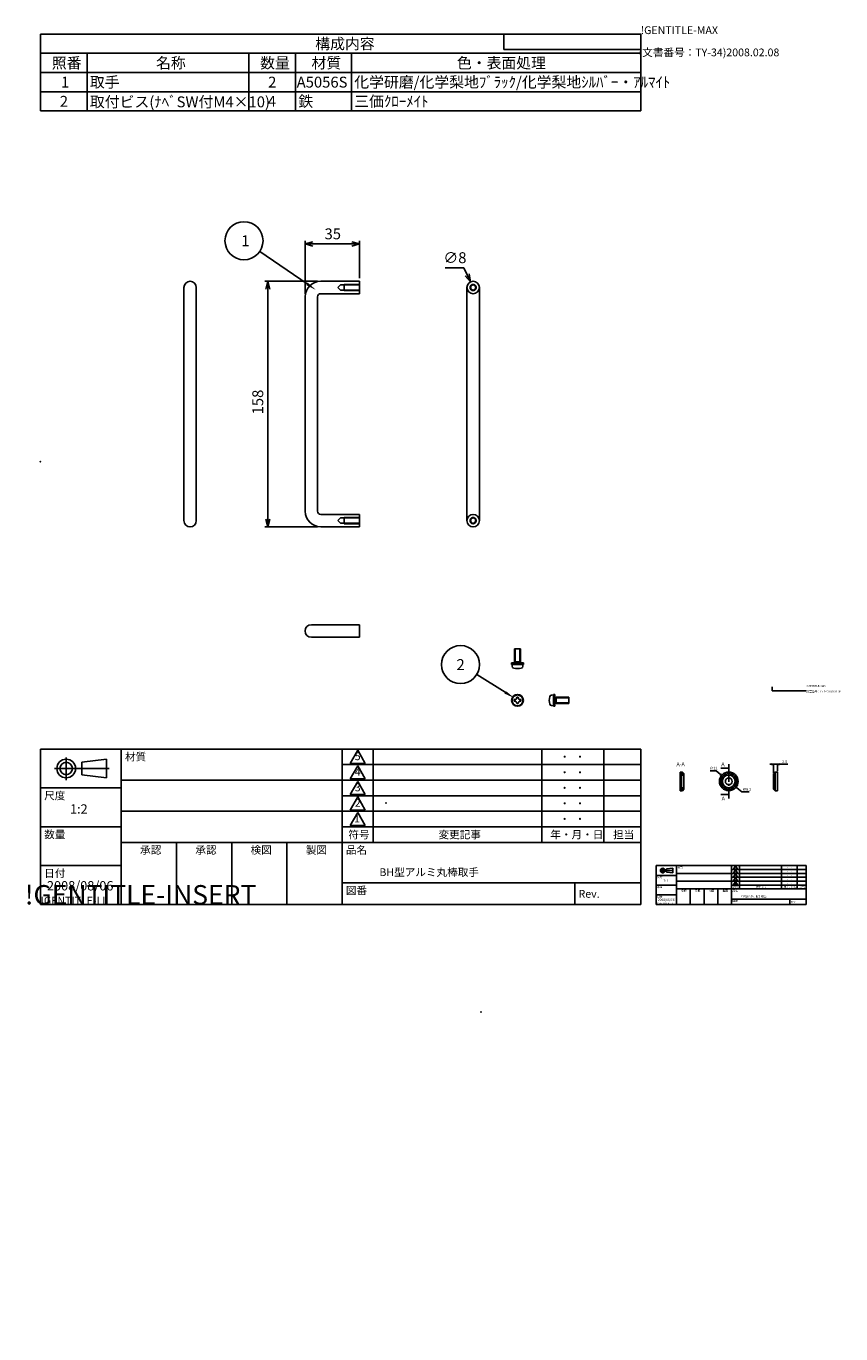
# Model space of a CAD drawing. Extents: x -78 to 2540, y -691 to 1413.
# Drawn here: x 2016 to 2540, y -276 to 565 of the extents above; entities that cross this region are included whole.
import ezdxf
from ezdxf.enums import TextEntityAlignment as Align

# ---------------------------------------------------------------- set-up
doc = ezdxf.new("R2010")
doc.units = 0
doc.header["$LTSCALE"] = 5
for name, pattern in [('AM_ISO02W050X2', [3.75, 3, -0.75]), ('AM_ISO08W050', [18, 12, -1.5, 3, -1.5]), ('CENTER', [2, 1.25, -0.25, 0.25, -0.25]), ('GEN7A', [6.875, 4.75, -0.875, 0.375, -0.875])]:
    doc.linetypes.add(name, pattern=pattern)
doc.layers.get('0').update_dxf_attribs({"linetype": 'CONTINUOUS'})
doc.layers.get('DEFPOINTS').update_dxf_attribs({"linetype": 'CONTINUOUS'})
for name, color, linetype in [('7A', 4, 'GEN7A'), ('AM_10', 7, 'AM_ISO08W050'), ('AM_5', 3, 'CONTINUOUS'), ('AM_8', 1, 'CONTINUOUS'), ('RAHM2', 1, 'CONTINUOUS'), ('Z-P', 7, 'CONTINUOUS'), ('取手', 7, 'CONTINUOUS'), ('取手0', 7, 'AM_ISO02W050X2'), ('固定金具', 6, 'CONTINUOUS'), ('ﾋ_ｽ', 8, 'CONTINUOUS'), ('ﾋ_ｽ0', 8, 'AM_ISO02W050X2')]:
    doc.layers.add(name, color=color, linetype=linetype)
doc.styles.add('ACISOTS', font='isocp.shx', dxfattribs={"height": 1, "bigfont": 'extfont.shx'})
doc.styles.get("Standard").update_dxf_attribs({"font": 'ISOCP.SHX', "bigfont": 'EXTFONT.SHX'})
doc.dimstyles.get("Standard").update_dxf_attribs({"dimtxt": 0.18, "dimasz": 0.18, "dimexe": 0.18, "dimexo": 0.0625, "dimgap": 0.09, "dimtad": 0, "dimtih": 1, "dimtoh": 1, "dimzin": 0, "dimcen": 0.09, "dimazin": 3, "dimtfac": 1, "dimtofl": 0, "dimtmove": 0, "dimatfit": 3})

# ---------------------------------------------------------------- blocks, each defined once
blk = doc.blocks.new('TK-A3')
blk.add_text('!GENTITLE-INSERT', height=2.5).set_placement((403, 0))
blk = doc.blocks.new('TK-A4')
for p, q in [((149, 280), (149, 275)), ((149, 275), (193, 275))]:
    blk.add_line(p, q)
for s, p in [('!GENTITLE-MAX', (193, 280)), ('(文書番号：TY-34)2008.02.08', (192.359, 272.859)), ('!GENTITLE-LL', (0, 0))]:
    blk.add_text(s, height=2.5).set_placement(p)
blk = doc.blocks.new('*U105')
at = {"layer": 'RAHM2'}
blk.add_text('日付', height=2.5, dxfattribs=at).set_placement((-191.8, 8.8))
blk = doc.blocks.new('*U106')
at = {"layer": 'RAHM2'}
blk.add_text('尺度', height=2.5, dxfattribs=at).set_placement((-191.8, 33.8))
blk = doc.blocks.new('*U107')
at = {"layer": 'RAHM2'}
blk.add_text('数量', height=2.5, dxfattribs=at).set_placement((-191.8, 21.3))
blk = doc.blocks.new('*U109')
at = {"layer": 'RAHM2'}
blk.add_text('材質', height=2.5, dxfattribs=at).set_placement((-165.8, 46.3))
blk = doc.blocks.new('*U111')
at = {"layer": 'RAHM2'}
blk.add_text('承認', height=2.5, dxfattribs=at).set_placement((-160.94, 16.3))
blk = doc.blocks.new('*U112')
at = {"layer": 'RAHM2'}
blk.add_text('承認', height=2.5, dxfattribs=at).set_placement((-143.19, 16.3))
blk = doc.blocks.new('*U113')
at = {"layer": 'RAHM2'}
blk.add_text('検図', height=2.5, dxfattribs=at).set_placement((-125.44, 16.3))
blk = doc.blocks.new('*U114')
at = {"layer": 'RAHM2'}
blk.add_text('製図', height=2.5, dxfattribs=at).set_placement((-107.69, 16.3))
blk = doc.blocks.new('*U115')
at = {"layer": 'RAHM2'}
blk.add_text('Rev.', height=2.5, dxfattribs=at).set_placement((-19.98, 2.18))
blk = doc.blocks.new('*U116')
at = {"layer": 'RAHM2'}
blk.add_text('図番', height=2.5, dxfattribs=at).set_placement((-94.8, 3.3))
blk = doc.blocks.new('*U117')
at = {"layer": 'RAHM2'}
blk.add_text('符号', height=2.5, dxfattribs=at).set_placement((-94, 21.25))
blk = doc.blocks.new('*U118')
at = {"layer": 'RAHM2'}
blk.add_text('品名', height=2.5, dxfattribs=at).set_placement((-94.8, 16.3))
blk = doc.blocks.new('*U119')
at = {"layer": 'RAHM2'}
blk.add_text('変更記事', height=2.5, dxfattribs=at).set_placement((-65, 21.25))
blk = doc.blocks.new('*U120')
at = {"layer": 'RAHM2'}
blk.add_text('・  ・   ', height=2.5, dxfattribs=at).set_placement((-26.16, 31.25))
blk = doc.blocks.new('*U121')
at = {"layer": 'RAHM2'}
blk.add_text('年・月・日', height=2.5, dxfattribs=at).set_placement((-29.06, 21.25))
blk = doc.blocks.new('*U122')
at = {"layer": 'RAHM2'}
blk.add_text('担当', height=2.5, dxfattribs=at).set_placement((-8.88, 21.25))
blk = doc.blocks.new('*U123')
at = {"layer": 'RAHM2'}
blk.add_text('・  ・   ', height=2.5, dxfattribs=at).set_placement((-26.16, 41.25))
blk = doc.blocks.new('*U124')
at = {"layer": 'RAHM2'}
blk.add_text('・  ・   ', height=2.5, dxfattribs=at).set_placement((-26.16, 36.25))
blk = doc.blocks.new('*U125')
at = {"layer": 'RAHM2'}
blk.add_text('・  ・   ', height=2.5, dxfattribs=at).set_placement((-26.16, 46.25))
blk = doc.blocks.new('*U126')
at = {"layer": 'RAHM2'}
blk.add_text('・  ・   ', height=2.5, dxfattribs=at).set_placement((-26.16, 26.25))
blk = doc.blocks.new('TK-TITLE')
for p, q in [((-193, 50), (-193, 0)), ((0, 50), (-193, 50)), ((-179.72, 45.75), (-171.72, 46.75)), ((-171.72, 46.75), (-171.72, 40.75)), ((-167, 50), (-167, 0)), ((-96, 50), (-96, 0)), ((0, 0), (0, 50)), ((-179.72, 41.75), (-179.72, 45.75)), ((-171.72, 40.75), (-179.72, 41.75)), ((-167, 40), (-96, 40)), ((-167, 37.5), (-193, 37.5)), ((-167, 30), (-96, 30)), ((-167, 25), (-193, 25)), ((-167, 20), (-96, 20)), ((-149.25, 20), (-149.25, 0)), ((-131.5, 20), (-131.5, 0)), ((-113.75, 20), (-113.75, 0)), ((-96, 20), (0, 20)), ((-167, 12.5), (-193, 12.5)), ((-96, 7), (0, 7)), ((-21.18, 0), (-21.18, 7)), ((-193, 0), (0, 0))]:
    blk.add_line(p, q)
for radius in [3, 2]:
    blk.add_circle((-184.72, 43.75), radius)
blk.add_point((-418.54, -138.11))
at = {"layer": '7A'}
for q in [(-184.72, 47.32), (-188.44, 43.75), (-170.94, 43.75), (-184.72, 40.04)]:
    blk.add_line((-184.72, 43.75), q, dxfattribs=at)
at = {"layer": 'RAHM2'}
for p, q in [((-91, 49.6), (-93.42, 45.4)), ((-88.58, 45.4), (-91, 49.6)), ((-86, 50), (-86, 20)), ((-31.82, 50), (-31.82, 20)), ((-11.82, 50), (-11.82, 20)), ((-96, 45), (0, 45)), ((-93.42, 45.4), (-88.58, 45.4)), ((-91, 44.6), (-93.42, 40.4)), ((-88.58, 40.4), (-91, 44.6)), ((-96, 40), (0, 40)), ((-93.42, 40.4), (-88.58, 40.4)), ((-91, 39.6), (-93.42, 35.4)), ((-88.58, 35.4), (-91, 39.6)), ((-96, 35), (0, 35)), ((-93.42, 35.4), (-88.58, 35.4)), ((-91, 34.6), (-93.42, 30.4)), ((-88.58, 30.4), (-91, 34.6)), ((-96, 30), (0, 30)), ((-93.42, 30.4), (-88.58, 30.4)), ((-91, 29.6), (-93.42, 25.4)), ((-88.58, 25.4), (-91, 29.6)), ((-93.42, 25.4), (-88.58, 25.4)), ((-96, 25), (0, 25))]:
    blk.add_line(p, q, dxfattribs=at)
at = {"layer": '固定金具'}
for name in ['*U109', '*U125', '*U123', '*U124', '*U106', '*U120', '*U126', '*U107', '*U117', '*U119', '*U121', '*U122', '*U111', '*U112', '*U113', '*U114', '*U118', '*U105', '*U116', '*U115']:
    blk.add_blockref(name, (0, 0), dxfattribs=at)
for tag, p, height in [('GEN-TITLE-MAT1', (-148.96, 43.3), 3), ('GEN-TITLE-MAT2', (-148.96, 33.3), 3), ('GEN-TITLE-DES1', (-84.14, 12.83), 3.5), ('GEN-TITLE-DES2', (-84, 9.15), 2.5), ('GEN-TITLE-NR1', (-84, 2), 3), ('GEN-TITLE-NR2', (-8, 1.71), 2.5)]:
    blk.add_attdef(tag, p, '', height=height)
for tag, p in [('GEN-TITLE-SCA', (-177.82, 28.3)), ('GEN-TITLE-QTY', (-175.61, 15.8))]:
    blk.add_attdef(tag, text='', height=3).set_placement(p, align=Align.BOTTOM_RIGHT)
blk.add_attdef('GEN-TITLE-DAT', text='', height=3).set_placement((-180.22, 3.59), align=Align.BOTTOM_CENTER)
at = {"layer": 'RAHM2'}
for s, p in [('5', (-91, 45.65)), ('4', (-91, 40.65)), ('3', (-91, 35.65)), ('2', (-91, 30.65)), ('1', (-91.19, 25.65))]:
    blk.add_text(s, height=2.5, dxfattribs=at).set_placement(p, align=Align.BOTTOM_CENTER)
blk = doc.blocks.new('_OPEN30')
at = {"color": 0, "linetype": 'BYBLOCK'}
for p, q in [((-1, 0.27), (0, 0)), ((0, 0), (-1, -0.27)), ((0, 0), (-1, 0))]:
    blk.add_line(p, q, dxfattribs=at)
blk = doc.blocks.new('*U167')
at = {"layer": 'AM_5', "color": 2}
blk.add_text('2.5', height=1.75, dxfattribs=at).set_placement((2502.01, 90.96))
blk = doc.blocks.new('*D29')
at = {"layer": 'AM_5', "color": 3}
for p, q in [((2495.23, 90.21), (2493.98, 90.21)), ((2496.48, 84.71), (2496.48, 90.71)), ((2496.48, 90.21), (2498.98, 90.21)), ((2498.98, 85.71), (2498.98, 90.71)), ((2500.23, 90.21), (2505.55, 90.21))]:
    blk.add_line(p, q, dxfattribs=at)
at = {"layer": 'DEFPOINTS', "color": 0}
for p in [(2496.48, 84.21), (2498.98, 90.21), (2498.98, 85.21)]:
    blk.add_point(p, dxfattribs=at)
at = {"layer": 'AM_5', "color": 3, "xscale": 1.25, "yscale": 1.25, "zscale": 1.25}
blk.add_blockref('_OPEN30', (2496.48, 90.21), dxfattribs=at)
at = {"layer": 'AM_5', "color": 3, "xscale": 1.25, "yscale": 1.25, "zscale": 1.25, "rotation": 180}
blk.add_blockref('_OPEN30', (2498.98, 90.21), dxfattribs=at)
at = {"layer": '固定金具'}
blk.add_blockref('*U167', (0, 0), dxfattribs=at)
blk = doc.blocks.new('*U255')
at = {"layer": 'AM_10', "color": 7, "style": 'ACISOTS'}
blk.add_text('A', height=2.5, dxfattribs=at).set_placement((2462.86, 88.96))
blk = doc.blocks.new('*U256')
at = {"layer": 'AM_10', "color": 7, "style": 'ACISOTS'}
blk.add_text('A', height=2.5, dxfattribs=at).set_placement((2463.09, 66.96))
blk = doc.blocks.new('*U257')
at = {"layer": 'AM_10', "color": 7, "style": 'ACISOTS'}
blk.add_text('A-A', height=2.5, dxfattribs=at).set_placement((2434, 88.96))
blk = doc.blocks.new('*S55')
at = {"layer": 'AM_10', "color": 7}
for p, q in [((2467.64, 87.71), (2462.64, 87.71)), ((2467.64, 90.21), (2467.64, 85.21)), ((2467.64, 70.71), (2462.64, 70.71)), ((2467.64, 68.21), (2467.64, 73.21))]:
    blk.add_line(p, q, dxfattribs=at)
at = {"layer": 'AM_10', "color": 1, "linetype": 'CENTER'}
blk.add_line((2467.64, 85.21), (2467.64, 73.21), dxfattribs=at)
at = {"layer": 'AM_10', "color": 7, "extrusion": (0, 0, -1)}
blk.add_trace([(-2465.14, 88.04), (-2465.14, 87.38), (-2467.64, 87.71)], dxfattribs=at)
at = {"layer": 'AM_10', "color": 7}
blk.add_trace([(2465.14, 70.38), (2465.14, 71.04), (2467.64, 70.71)], dxfattribs=at)
at = {"layer": '固定金具'}
for name in ['*U257', '*U255', '*U256']:
    blk.add_blockref(name, (0, 0), dxfattribs=at)
blk = doc.blocks.new('*U258')
at = {"layer": 'AM_10', "color": 7, "style": 'ACISOTS'}
blk.add_text('A', height=2.5, dxfattribs=at).set_placement((2462.86, 88.96))
blk = doc.blocks.new('*U259')
at = {"layer": 'AM_10', "color": 7, "style": 'ACISOTS'}
blk.add_text('A', height=2.5, dxfattribs=at).set_placement((2463.09, 66.96))
blk = doc.blocks.new('*U260')
at = {"layer": 'AM_10', "color": 7, "style": 'ACISOTS'}
blk.add_text('A-A', height=2.5, dxfattribs=at).set_placement((2434, 88.96))
blk = doc.blocks.new('*S56')
at = {"layer": 'AM_10', "color": 7}
for p, q in [((2467.64, 87.71), (2462.64, 87.71)), ((2467.64, 90.21), (2467.64, 85.21)), ((2467.64, 70.71), (2462.64, 70.71)), ((2467.64, 68.21), (2467.64, 73.21))]:
    blk.add_line(p, q, dxfattribs=at)
at = {"layer": 'AM_10', "color": 1, "linetype": 'CENTER'}
blk.add_line((2467.64, 85.21), (2467.64, 73.21), dxfattribs=at)
at = {"layer": 'AM_10', "color": 7, "extrusion": (0, 0, -1)}
blk.add_trace([(-2465.14, 88.04), (-2465.14, 87.38), (-2467.64, 87.71)], dxfattribs=at)
at = {"layer": 'AM_10', "color": 7}
blk.add_trace([(2465.14, 70.38), (2465.14, 71.04), (2467.64, 70.71)], dxfattribs=at)
at = {"layer": '固定金具'}
for name in ['*U260', '*U258', '*U259']:
    blk.add_blockref(name, (0, 0), dxfattribs=at)
blk = doc.blocks.new('*U168')
at = {"layer": 'AM_5', "color": 2}
blk.add_text('∅12', height=1.75, dxfattribs=at).set_placement((2455.32, 86.83))
blk = doc.blocks.new('*D30')
at = {"layer": 'AM_5', "color": 3}
for p, q in [((2459.59, 86.08), (2455.58, 86.08)), ((2462.12, 83.92), (2459.59, 86.08))]:
    blk.add_line(p, q, dxfattribs=at)
at = {"layer": 'DEFPOINTS', "color": 0}
for p in [(2463.07, 83.1), (2472.2, 75.32)]:
    blk.add_point(p, dxfattribs=at)
at = {"layer": 'AM_5', "color": 3, "xscale": 1.25, "yscale": 1.25, "zscale": 1.25, "rotation": 319.535536730755}
blk.add_blockref('_OPEN30', (2463.07, 83.1), dxfattribs=at)
at = {"layer": '固定金具'}
blk.add_blockref('*U168', (0, 0), dxfattribs=at)
blk = doc.blocks.new('*U169')
at = {"layer": 'AM_5', "color": 2}
blk.add_text('∅8.2', height=1.75, dxfattribs=at).set_placement((2476.44, 73.29))
blk = doc.blocks.new('*D31')
at = {"layer": 'AM_5', "color": 3}
for p, q in [((2471.81, 75.86), (2475.95, 72.54)), ((2475.95, 72.54), (2480.83, 72.54))]:
    blk.add_line(p, q, dxfattribs=at)
at = {"layer": 'DEFPOINTS', "color": 0}
for p in [(2464.44, 81.78), (2470.83, 76.64)]:
    blk.add_point(p, dxfattribs=at)
at = {"layer": 'AM_5', "color": 3, "xscale": 1.25, "yscale": 1.25, "zscale": 1.25, "rotation": 141.2543611918248}
blk.add_blockref('_OPEN30', (2470.83, 76.64), dxfattribs=at)
at = {"layer": '固定金具'}
blk.add_blockref('*U169', (0, 0), dxfattribs=at)
blk = doc.blocks.new('*X144')
at = {"color": 0}
for p, q in [((2436.29, 84.69), (2436.81, 85.21)), ((2436.29, 83.63), (2437.83, 85.17)), ((2436.29, 82.57), (2438.36, 84.64)), ((2436.29, 81.5), (2437.29, 82.5)), ((2437.26, 81.41), (2437.29, 81.44)), ((2438.1, 83.31), (2438.79, 84))]:
    blk.add_line(p, q, dxfattribs=at)
blk = doc.blocks.new('*X145')
at = {"color": 0}
for p, q in [((2436.29, 76.2), (2437.1, 77.01)), ((2436.29, 75.14), (2437.29, 76.14)), ((2436.29, 74.08), (2437.32, 75.11)), ((2436.48, 73.21), (2438.38, 75.11)), ((2437.54, 73.21), (2438.79, 74.46))]:
    blk.add_line(p, q, dxfattribs=at)
blk = doc.blocks.new('A$C5BAF22E3')
at = {"layer": 'ﾋ_ｽ'}
for p, q in [((-2.12, 3.4), (-1, 3.5)), ((-1, 3.8), (-1, -3.8)), ((-1, 3.8), (0, 3.8)), ((0, 3.8), (0, -3.8)), ((0, 1.83), (0.75, 2)), ((9, 2), (0.75, 2)), ((0.75, -2), (0.75, 2)), ((9, 2), (9, -2)), ((-2.12, -3.4), (-1, -3.5)), ((0, -3.8), (-1, -3.8)), ((0, -1.83), (0.75, -2)), ((0.75, -2), (9, -2))]:
    blk.add_line(p, q, dxfattribs=at)
for centre, radius, start, end in [((5.4, 0), 9, 164.11915, 195.88085), ((-2.01, 2.11), 1.3, 95, 164.11915), ((-2.01, -2.11), 1.3, 195.88085, 265)]:
    blk.add_arc(centre, radius, start, end, dxfattribs=at)
at = {"layer": 'ﾋ_ｽ0'}
for p, q in [((0, 1.6), (9, 1.6)), ((0, -1.6), (9, -1.6))]:
    blk.add_line(p, q, dxfattribs=at)
blk = doc.blocks.new('*U164')
at = {"layer": 'AM_5', "color": 2}
blk.add_text('35', height=7, dxfattribs=at).set_placement((2207.69, 427.98))
blk = doc.blocks.new('*D26')
at = {"layer": 'AM_5'}
for p, q in [((2195.24, 392.98), (2195.24, 426.98)), ((2200.24, 424.98), (2225.24, 424.98)), ((2230.24, 402.98), (2230.24, 426.98))]:
    blk.add_line(p, q, dxfattribs=at)
at = {"layer": 'DEFPOINTS', "color": 0}
for p in [(2230.24, 424.98), (2230.24, 400.98), (2195.24, 390.98)]:
    blk.add_point(p, dxfattribs=at)
at = {"layer": 'AM_5', "xscale": 5, "yscale": 5, "zscale": 5, "rotation": 180}
blk.add_blockref('_OPEN30', (2195.24, 424.98), dxfattribs=at)
at = {"layer": 'AM_5', "xscale": 5, "yscale": 5, "zscale": 5}
blk.add_blockref('_OPEN30', (2230.24, 424.98), dxfattribs=at)
at = {"layer": '固定金具'}
blk.add_blockref('*U164', (0, 0), dxfattribs=at)
blk = doc.blocks.new('*U165')
at = {"layer": 'AM_5', "color": 2}
blk.add_text('158', height=7, rotation=90, dxfattribs=at).set_placement((2168.24, 315.33))
blk = doc.blocks.new('*D27')
at = {"layer": 'AM_5'}
for p, q in [((2203.24, 400.98), (2169.24, 400.98)), ((2171.24, 395.98), (2171.24, 247.98)), ((2203.24, 242.98), (2169.24, 242.98))]:
    blk.add_line(p, q, dxfattribs=at)
at = {"layer": 'DEFPOINTS', "color": 0}
for p in [(2205.24, 400.98), (2171.24, 242.98), (2205.24, 242.98)]:
    blk.add_point(p, dxfattribs=at)
at = {"layer": 'AM_5', "xscale": 5, "yscale": 5, "zscale": 5}
for p, rotation in [((2171.24, 400.98), 90), ((2171.24, 242.98), 270)]:
    blk.add_blockref('_OPEN30', p, dxfattribs=dict(at, rotation=rotation))
at = {"layer": '固定金具'}
blk.add_blockref('*U165', (0, 0), dxfattribs=at)
blk = doc.blocks.new('*U166')
at = {"layer": 'AM_5', "color": 2}
blk.add_text('∅8', height=7, dxfattribs=at).set_placement((2284.11, 412.65))
blk = doc.blocks.new('*D28')
at = {"layer": 'AM_5', "color": 3}
for p, q in [((2297.26, 409.65), (2285.16, 409.65)), ((2299.4, 405.12), (2297.26, 409.65))]:
    blk.add_line(p, q, dxfattribs=at)
at = {"layer": 'DEFPOINTS', "color": 0}
for p in [(2301.53, 400.6), (2304.94, 393.37)]:
    blk.add_point(p, dxfattribs=at)
at = {"layer": 'AM_5', "color": 3, "xscale": 5, "yscale": 5, "zscale": 5, "rotation": 295.2534079756805}
blk.add_blockref('_OPEN30', (2301.53, 400.6), dxfattribs=at)
at = {"layer": '固定金具'}
blk.add_blockref('*U166', (0, 0), dxfattribs=at)
blk = doc.blocks.new('A$C5D527248')
at = {"layer": 'ﾋ_ｽ'}
for p, q in [((-2.1, -0.48), (-2.1, 0.48)), ((-2.1, 0.48), (-1.81, 0.48)), ((-0.48, 2.1), (0.48, 2.1)), ((-0.48, 1.81), (-0.48, 2.1)), ((0.48, 2.1), (0.48, 1.81)), ((1.81, 0.48), (2.1, 0.48)), ((2.1, 0.48), (2.1, -0.48)), ((-1.81, -0.48), (-2.1, -0.48)), ((-0.48, -2.1), (-0.48, -1.81)), ((0.48, -2.1), (-0.48, -2.1)), ((0.48, -1.81), (0.48, -2.1)), ((2.1, -0.48), (1.81, -0.48))]:
    blk.add_line(p, q, dxfattribs=at)
for radius in [3.8, 3.5]:
    blk.add_circle((0, 0), radius, dxfattribs=at)
for centre, start, end in [((-1.81, 1.81), 270, 0), ((1.81, 1.81), 180, 270), ((-1.81, -1.81), 0, 90), ((1.81, -1.81), 90, 180)]:
    blk.add_arc(centre, 1.34, start, end, dxfattribs=at)
blk = doc.blocks.new('*U146')
at = {"layer": 'AM_5', "color": 7, "style": 'ACISOTS'}
blk.add_text('1', height=7, dxfattribs=at).set_placement((2154.14, 423.54))
blk = doc.blocks.new('*U147')
at = {"layer": 'AM_5', "color": 7, "style": 'ACISOTS'}
blk.add_text('2', height=7, dxfattribs=at).set_placement((2292.56, 150.87))
blk = doc.blocks.new('*U148')
at = {"color": 2, "style": 'ACISOTS'}
blk.add_text('構成内容', height=7, dxfattribs=at).set_placement((2201.725, 550.325, -183))
blk = doc.blocks.new('*U149')
at = {"color": 2, "style": 'ACISOTS'}
blk.add_text('色・表面処理', height=7, dxfattribs=at).set_placement((2292.8, 537.95, -183))
blk = doc.blocks.new('*U150')
at = {"color": 2, "style": 'ACISOTS'}
blk.add_text('材質', height=7, dxfattribs=at).set_placement((2199.3, 537.95, -183))
blk = doc.blocks.new('*U151')
at = {"color": 2, "style": 'ACISOTS'}
blk.add_text('数量', height=7, dxfattribs=at).set_placement((2166.3, 537.95, -183))
blk = doc.blocks.new('*U152')
at = {"color": 2, "style": 'ACISOTS'}
blk.add_text('名称', height=7, dxfattribs=at).set_placement((2099.3, 537.95, -183))
blk = doc.blocks.new('*U153')
at = {"color": 2, "style": 'ACISOTS'}
blk.add_text('照番', height=7, dxfattribs=at).set_placement((2032.3, 537.95, -183))
blk = doc.blocks.new('*U154')
at = {"color": 2, "style": 'ACISOTS'}
blk.add_text('三価ｸﾛｰﾒｲﾄ', height=7, dxfattribs=at).set_placement((2226.8, 513.25, -183))
blk = doc.blocks.new('*U155')
at = {"color": 2, "style": 'ACISOTS'}
blk.add_text('鉄', height=7, dxfattribs=at).set_placement((2190.8, 513.25, -183))
blk = doc.blocks.new('*U156')
at = {"color": 2, "style": 'ACISOTS'}
blk.add_text('4', height=7, dxfattribs=at).set_placement((2171.2, 513.25, -183))
blk = doc.blocks.new('*U157')
at = {"color": 2, "style": 'ACISOTS'}
blk.add_text('取付ビス(ﾅﾍﾞSW付M4×10)', height=7, dxfattribs=at).set_placement((2056.8, 512.9, -183))
blk = doc.blocks.new('*U158')
at = {"color": 2, "style": 'ACISOTS'}
blk.add_text('2', height=7, dxfattribs=at).set_placement((2037.43, 513.25, -183))
blk = doc.blocks.new('*U159')
at = {"color": 2, "style": 'ACISOTS'}
blk.add_text('化学研磨/化学梨地ﾌﾞﾗｯｸ/化学梨地ｼﾙﾊﾞｰ・ｱﾙﾏｲﾄ', height=7, dxfattribs=at).set_placement((2226.8, 525.6, -183))
blk = doc.blocks.new('*U160')
at = {"color": 2, "style": 'ACISOTS'}
blk.add_text('A5056S', height=7, dxfattribs=at).set_placement((2189.75, 525.6, -183))
blk = doc.blocks.new('*U161')
at = {"color": 2, "style": 'ACISOTS'}
blk.add_text('2', height=7, dxfattribs=at).set_placement((2171.43, 525.6, -183))
blk = doc.blocks.new('*U162')
at = {"color": 2, "style": 'ACISOTS'}
blk.add_text('取手', height=7, dxfattribs=at).set_placement((2056.8, 525.6, -183))
blk = doc.blocks.new('*U163')
at = {"color": 2, "style": 'ACISOTS'}
blk.add_text('1', height=7, dxfattribs=at).set_placement((2038.25, 525.6, -183))

msp = doc.modelspace()

# ---------------------------------------------------------------- linework, layer by layer
at = {"color": 7}
for p, q in [((2025, 510.6, -183), (2025, 560, -183)), ((2025, 560, -183), (2411, 560, -183)), ((2411, 560, -183), (2411, 510.6, -183)), ((2411, 510.6, -183), (2025, 510.6, -183))]:
    msp.add_line(p, q, dxfattribs=at)
at = {"color": 1}
for p, q in [((2025, 547.65, -183), (2411, 547.65, -183)), ((2055, 547.65, -183), (2055, 535.3, -183)), ((2159, 547.65, -183), (2159, 535.3, -183)), ((2189, 547.65, -183), (2189, 535.3, -183)), ((2225, 547.65, -183), (2225, 535.3, -183)), ((2025, 535.3, -183), (2411, 535.3, -183)), ((2055, 535.3, -183), (2055, 522.95, -183)), ((2159, 535.3, -183), (2159, 522.95, -183)), ((2189, 535.3, -183), (2189, 522.95, -183)), ((2225, 535.3, -183), (2225, 522.95, -183)), ((2025, 522.95, -183), (2411, 522.95, -183)), ((2055, 522.95, -183), (2055, 510.6, -183)), ((2159, 522.95, -183), (2159, 510.6, -183)), ((2189, 522.95, -183), (2189, 510.6, -183)), ((2225, 522.95, -183), (2225, 510.6, -183))]:
    msp.add_line(p, q, dxfattribs=at)
for p in [(2025, 284.837), (2247.216, 65.331)]:
    msp.add_point(p)
at = {"layer": 'AM_5'}
for p, q in [((2166.004, 420.117), (2196.413, 399.306)), ((2305.538, 147.907), (2323.86, 136.516))]:
    msp.add_line(p, q, dxfattribs=at)
at = {"layer": 'AM_5', "color": 3}
for centre in [(2155.895, 427.036), (2295.135, 154.375)]:
    msp.add_circle(centre, 12.25, dxfattribs=at)
at = {"layer": 'AM_5'}
for points in [[(2195.892, 398.545), (2196.933, 400.066), (2202.189, 395.352)], [(2323.373, 135.733), (2324.346, 137.299), (2329.805, 132.82)]]:
    msp.add_trace(points, dxfattribs=at)
at = {"layer": 'Z-P'}
for p, q in [((2436.29, 85.211), (2436.29, 73.211)), ((2436.29, 85.211), (2437.79, 85.211)), ((2437.79, 85.211), (2438.79, 84.211)), ((2438.79, 84.211), (2438.79, 74.211)), ((2497.482, 85.211), (2496.482, 84.211)), ((2496.482, 84.211), (2496.482, 74.211)), ((2498.982, 85.211), (2497.482, 85.211)), ((2497.482, 85.211), (2497.482, 73.211)), ((2498.982, 85.211), (2498.982, 73.211)), ((2436.29, 81.411), (2437.29, 81.411)), ((2437.29, 77.011), (2436.29, 77.011)), ((2437.29, 83.311), (2437.29, 75.111)), ((2437.29, 83.311), (2438.79, 83.311)), ((2437.79, 73.211), (2436.29, 73.211)), ((2437.29, 75.111), (2438.79, 75.111)), ((2437.79, 73.211), (2438.79, 74.211)), ((2497.482, 73.211), (2496.482, 74.211)), ((2497.482, 73.211), (2498.982, 73.211))]:
    msp.add_line(p, q, dxfattribs=at)
for radius in [6, 5, 4.1, 2.2]:
    msp.add_circle((2467.636, 79.211), radius, dxfattribs=at)
at = {"layer": '取手'}
for p, q in [((2117.237, 246.985), (2117.237, 396.985)), ((2125.237, 246.985), (2125.237, 396.985)), ((2205.237, 400.985), (2230.237, 400.985)), ((2230.237, 392.985), (2230.237, 400.985)), ((2299.237, 246.985), (2299.237, 396.985)), ((2307.237, 246.985), (2307.237, 396.985)), ((2195.237, 252.985), (2195.237, 390.985)), ((2203.237, 390.985), (2203.237, 252.985)), ((2205.237, 392.985), (2230.237, 392.985)), ((2205.237, 250.985), (2230.237, 250.985)), ((2230.237, 250.985), (2230.237, 242.985)), ((2205.237, 242.985), (2230.237, 242.985)), ((2199.237, 179.985), (2230.237, 179.985)), ((2230.237, 171.985), (2230.237, 179.985)), ((2199.237, 171.985), (2230.237, 171.985))]:
    msp.add_line(p, q, dxfattribs=at)
for centre, radius in [((2303.237, 396.985), 4), ((2303.237, 396.985), 1.7), ((2303.237, 246.985), 4), ((2303.237, 246.985), 1.7)]:
    msp.add_circle(centre, radius, dxfattribs=at)
for centre, radius, start, end in [((2121.237, 396.985), 4, 0, 180), ((2205.237, 390.985), 10, 90, 180), ((2205.237, 390.985), 2, 90, 180), ((2205.237, 252.985), 10, 180, 270), ((2205.237, 252.985), 2, 180, 270), ((2121.237, 246.985), 4, 180, 0), ((2199.237, 175.985), 4, 90, 270)]:
    msp.add_arc(centre, radius, start, end, dxfattribs=at)
at = {"layer": '取手0'}
for p, q in [((2216.237, 396.985), (2217.937, 398.685)), ((2217.937, 395.285), (2216.237, 396.985)), ((2217.937, 398.685), (2230.237, 398.685)), ((2220.237, 398.985), (2220.237, 394.985)), ((2220.237, 398.985), (2230.237, 398.985)), ((2217.937, 395.285), (2230.237, 395.285)), ((2220.237, 394.985), (2230.237, 394.985)), ((2217.937, 248.685), (2216.237, 246.985)), ((2216.237, 246.985), (2217.937, 245.285)), ((2217.937, 248.685), (2230.237, 248.685)), ((2217.937, 245.285), (2230.237, 245.285)), ((2220.237, 248.985), (2230.237, 248.985)), ((2220.237, 244.985), (2220.237, 248.985)), ((2220.237, 244.985), (2230.237, 244.985))]:
    msp.add_line(p, q, dxfattribs=at)
for centre in [(2303.237, 396.985), (2303.237, 246.985)]:
    msp.add_circle(centre, 2, dxfattribs=at)

# ---------------------------------------------------------------- block references
for name, p, xscale, yscale, zscale in [('TK-A3', (0, 0), 5, 5, 5), ('TK-A4', (2025, 0), 2, 2, 2), ('TK-A4', (2421, 0), 0.5, 0.5, 0.5)]:
    msp.add_blockref(name, p, dxfattribs=dict(xscale=xscale, yscale=yscale, zscale=zscale))
at = {"rotation": 90}
msp.add_blockref('A$C5BAF22E3', (2331.78, 155.395), dxfattribs=at)
for name, p in [('A$C5D527248', (2331.78, 131.344)), ('A$C5BAF22E3', (2355.831, 131.344))]:
    msp.add_blockref(name, p)
for p, xscale, yscale, zscale, values in [((2411, 0), 2, 2, 2, {'GEN-TITLE-DAT': '2008/08/06', 'GEN-TITLE-SCA': '1:2', 'GEN-TITLE-DES2': 'BH型アルミ丸棒取手'}), ((2517.5, 0), 0.5, 0.5, 0.5, {'GEN-TITLE-DAT': '2008/08/06', 'GEN-TITLE-SCA': '2:1', 'GEN-TITLE-DES2': 'Z-P型パネル取手座金'})]:
    msp.add_blockref('TK-TITLE', p, dxfattribs=dict(xscale=xscale, yscale=yscale, zscale=zscale)).add_auto_attribs(values)
at = {"layer": 'AM_10'}
for name in ['*S55', '*S56']:
    msp.add_blockref(name, (0, 0), dxfattribs=at)
at = {"layer": 'AM_8', "linetype": 'CONTINUOUS'}
for name in ['*X144', '*X145']:
    msp.add_blockref(name, (0, 0), dxfattribs=at)
at = {"layer": '固定金具'}
for name in ['*U148', '*U153', '*U152', '*U151', '*U150', '*U149', '*U163', '*U162', '*U161', '*U160', '*U159', '*U158', '*U157', '*U156', '*U155', '*U154', '*U146', '*U147']:
    msp.add_blockref(name, (0, 0), dxfattribs=at)

# ---------------------------------------------------------------- dimensions: what is measured, and where the dimension line sits
at = {"layer": 'AM_5'}
for base, p1, p2, override, picture, middle in [((2230.237, 424.985), (2195.237, 390.985), (2230.237, 400.985), {"dimscale": 2}, '*D26', (2212.737, 431.485)), ((2498.982, 90.211), (2496.482, 84.211), (2498.982, 85.211), {"dimscale": 0.5}, '*D29', (2503.515, 91.836))]:
    dim = msp.add_linear_dim(base=base, p1=p1, p2=p2, dimstyle='Standard', override=override, dxfattribs=at)
    dim.commit()
    dim.dimension.update_dxf_attribs({"geometry": picture, "text_midpoint": middle})
for p1, p2, override, picture, middle in [((2304.944, 393.367), (2301.531, 400.602), {"dimscale": 2}, '*D28', (2289.714, 409.647)), ((2472.201, 75.317), (2463.071, 83.105), {"dimscale": 0.5}, '*D30', (2457.208, 86.078)), ((2464.438, 81.777), (2470.834, 76.645), {"dimscale": 0.5}, '*D31', (2478.767, 72.537))]:
    dim = msp.add_diameter_dim_2p(p1=p1, p2=p2, dimstyle='Standard', override=override, dxfattribs=at)
    dim.commit()
    dim.dimension.update_dxf_attribs({"geometry": picture, "text_midpoint": middle, "dimtype": 131})
dim = msp.add_linear_dim(base=(2171.237, 242.985), p1=(2205.237, 400.985), p2=(2205.237, 242.985), angle=90, dimstyle='Standard', override={"dimscale": 2}, dxfattribs=at)
dim.commit()
dim.dimension.update_dxf_attribs({"geometry": '*D27', "text_midpoint": (2164.737, 321.985)})

doc.saveas('drawing.dxf')
